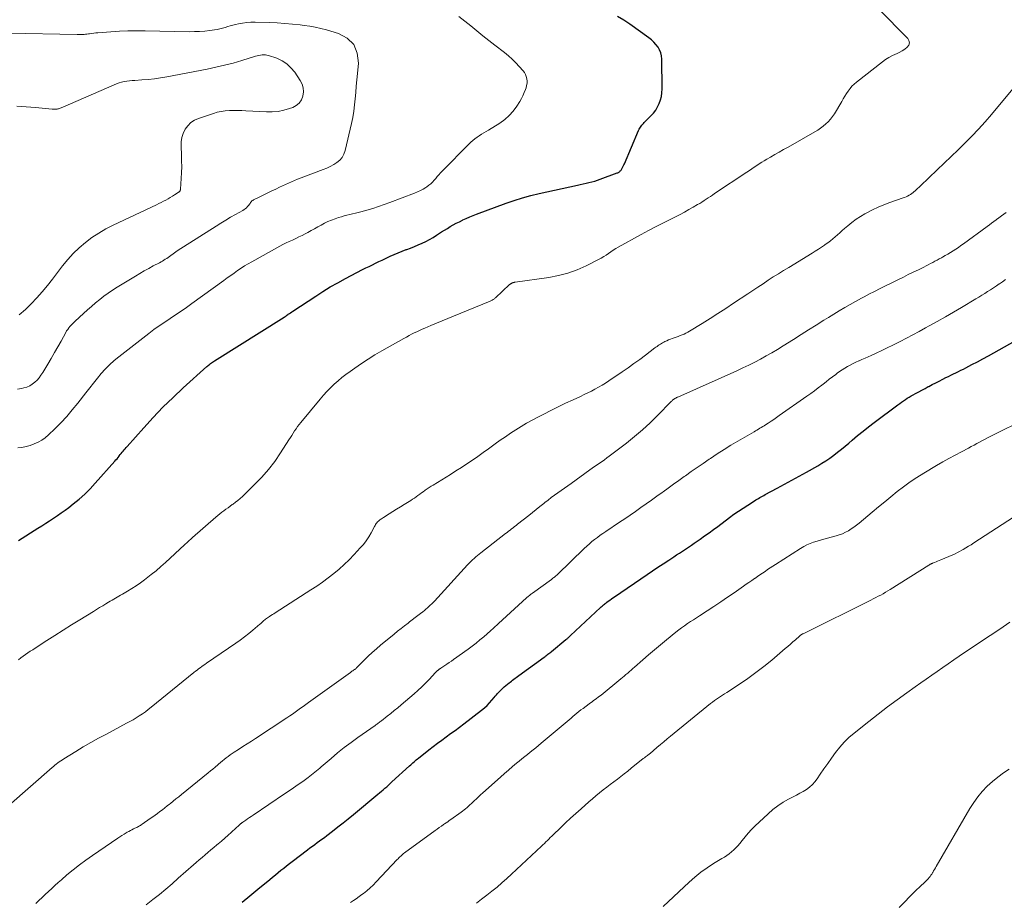
# Model space of a CAD drawing. Units: feet. Extents: x 1985000 to 1990000, y 515000 to 520000.
# Drawn here: x 1985713 to 1985897, y 516028 to 516193 of the extents above; entities that cross this region are included whole.
import ezdxf

# ---------------------------------------------------------------- set-up
doc = ezdxf.new("R2010")
doc.units = ezdxf.units.FT
doc.header["$LTSCALE"] = 100
doc.header["$MEASUREMENT"] = 0
doc.layers.add('CONTOUR INDEX', color=32, linetype='Continuous', lineweight=25)
doc.layers.add('CONTOUR INTERMEDIATE', color=40, linetype='Continuous', lineweight=15)

msp = doc.modelspace()

# ---------------------------------------------------------------- linework, layer by layer
at = {"layer": 'CONTOUR INDEX', "flags": 128}
for points, elevation in [([(1985712.73, 516095.85), (1985716.35, 516098.16), (1985717.09, 516098.63), (1985717.83, 516099.1), (1985718.57, 516099.57), (1985719.3, 516100.04), (1985720.03, 516100.53), (1985720.75, 516101.03), (1985721.46, 516101.54), (1985722.16, 516102.07), (1985723, 516102.73), (1985724.09, 516103.63), (1985725.14, 516104.57), (1985726.14, 516105.56), (1985727.11, 516106.58), (1985730.79, 516110.72), (1985731, 516110.96), (1985731.2, 516111.2), (1985731.4, 516111.44), (1985731.59, 516111.68), (1985731.63, 516111.72), (1985731.8, 516111.95), (1985731.98, 516112.18), (1985732.16, 516112.4), (1985732.34, 516112.62), (1985732.53, 516112.85), (1985732.71, 516113.07), (1985732.9, 516113.28), (1985733.09, 516113.5), (1985736.21, 516117), (1985737.99, 516118.93), (1985739.81, 516120.83), (1985741.69, 516122.66), (1985743.61, 516124.45), (1985748.02, 516128.44), (1985748.2, 516128.59), (1985748.37, 516128.73), (1985748.55, 516128.87), (1985748.73, 516129.01), (1985748.92, 516129.14), (1985749.1, 516129.27), (1985749.29, 516129.39), (1985749.48, 516129.52), (1985762.51, 516137.72), (1985762.69, 516137.84), (1985762.87, 516137.96), (1985763.05, 516138.08), (1985763.23, 516138.2), (1985763.3, 516138.24), (1985763.51, 516138.39), (1985763.73, 516138.53), (1985763.94, 516138.68), (1985764.16, 516138.82), (1985768.43, 516141.65), (1985769.79, 516142.52), (1985771.17, 516143.36), (1985772.57, 516144.16), (1985774, 516144.93), (1985777.23, 516146.61), (1985777.83, 516146.92), (1985778.44, 516147.22), (1985779.05, 516147.53), (1985779.66, 516147.82), (1985780.27, 516148.12), (1985780.88, 516148.41), (1985781.49, 516148.7), (1985782.11, 516148.99), (1985782.37, 516149.11), (1985783.12, 516149.45), (1985783.87, 516149.77), (1985784.64, 516150.07), (1985785.41, 516150.35), (1985785.49, 516150.38), (1985786.22, 516150.65), (1985786.94, 516150.94), (1985787.65, 516151.24), (1985788.36, 516151.56), (1985789.06, 516151.9), (1985789.75, 516152.26), (1985790.42, 516152.65), (1985791.08, 516153.06), (1985791.47, 516153.31), (1985792.01, 516153.66), (1985792.56, 516154), (1985793.11, 516154.34), (1985793.66, 516154.67), (1985794.22, 516154.99), (1985794.78, 516155.3), (1985795.35, 516155.59), (1985795.93, 516155.87), (1985796.02, 516155.92), (1985796.66, 516156.21), (1985797.29, 516156.49), (1985797.94, 516156.75), (1985798.59, 516157), (1985804.1, 516159.06), (1985805.63, 516159.59), (1985807.18, 516160.08), (1985808.74, 516160.5), (1985810.32, 516160.88), (1985817.47, 516162.44), (1985818.01, 516162.56), (1985818.56, 516162.68), (1985819.1, 516162.79), (1985819.64, 516162.91), (1985820.18, 516163.04), (1985820.72, 516163.19), (1985821.25, 516163.35), (1985821.77, 516163.54), (1985824.95, 516164.72), (1985825.06, 516164.76), (1985825.16, 516164.81), (1985825.26, 516164.87), (1985825.36, 516164.94), (1985825.44, 516165.01), (1985825.52, 516165.09), (1985825.59, 516165.18), (1985825.66, 516165.27), (1985825.81, 516165.52), (1985825.94, 516165.75), (1985826.06, 516165.97), (1985826.18, 516166.21), (1985826.29, 516166.45), (1985828.95, 516172.68), (1985829.04, 516172.89), (1985829.15, 516173.09), (1985829.27, 516173.28), (1985829.4, 516173.46), (1985829.54, 516173.64), (1985829.69, 516173.81), (1985829.84, 516173.98), (1985830, 516174.14), (1985831.26, 516175.4), (1985831.73, 516175.93), (1985832.15, 516176.49), (1985832.5, 516177.09), (1985832.81, 516177.72), (1985833.04, 516178.39), (1985833.22, 516179.06), (1985833.31, 516179.75), (1985833.35, 516180.46), (1985833.29, 516186.03), (1985833.23, 516186.64), (1985833.1, 516187.22), (1985832.87, 516187.77), (1985832.58, 516188.3), (1985832.2, 516188.79), (1985831.79, 516189.24), (1985831.34, 516189.66), (1985830.86, 516190.04), (1985827.28, 516192.57), (1985826.17, 516193.31), (1985825.02, 516194)], 920), ([(1985754.65, 516028.11), (1985756.11, 516029.34), (1985757.59, 516030.57), (1985759.83, 516032.4), (1985760.35, 516032.83), (1985760.87, 516033.25), (1985761.39, 516033.68), (1985761.92, 516034.1), (1985762.44, 516034.52), (1985762.97, 516034.94), (1985763.5, 516035.35), (1985764.03, 516035.76), (1985766.92, 516037.96), (1985767.36, 516038.3), (1985767.81, 516038.63), (1985768.26, 516038.95), (1985768.71, 516039.28), (1985769.16, 516039.6), (1985769.6, 516039.93), (1985770.05, 516040.26), (1985770.49, 516040.59), (1985771.59, 516041.44), (1985772.57, 516042.21), (1985773.55, 516042.98), (1985774.52, 516043.76), (1985775.49, 516044.55), (1985780.06, 516048.33), (1985780.4, 516048.62), (1985780.74, 516048.9), (1985781.07, 516049.18), (1985781.41, 516049.47), (1985781.74, 516049.76), (1985782.07, 516050.05), (1985782.4, 516050.34), (1985782.72, 516050.64), (1985786.03, 516053.67), (1985786.24, 516053.86), (1985786.44, 516054.05), (1985786.65, 516054.23), (1985786.86, 516054.42), (1985787.07, 516054.6), (1985787.28, 516054.78), (1985787.49, 516054.96), (1985787.71, 516055.13), (1985789.61, 516056.65), (1985790.42, 516057.28), (1985791.24, 516057.9), (1985792.06, 516058.5), (1985792.89, 516059.1), (1985793.72, 516059.7), (1985794.55, 516060.3), (1985795.37, 516060.91), (1985796.18, 516061.53), (1985799.53, 516064.1), (1985800.04, 516064.53), (1985800.54, 516064.97), (1985801, 516065.45), (1985801.44, 516065.95), (1985801.86, 516066.45), (1985802.08, 516066.71), (1985802.3, 516066.97), (1985802.53, 516067.23), (1985802.75, 516067.49), (1985802.98, 516067.74), (1985803.22, 516067.99), (1985803.47, 516068.21), (1985803.73, 516068.44), (1985804.66, 516069.18), (1985804.88, 516069.36), (1985805.11, 516069.54), (1985805.34, 516069.71), (1985805.56, 516069.89), (1985805.79, 516070.06), (1985806.02, 516070.23), (1985806.25, 516070.4), (1985806.49, 516070.57), (1985811.23, 516074.02), (1985811.41, 516074.15), (1985811.59, 516074.29), (1985811.77, 516074.42), (1985811.95, 516074.56), (1985812.12, 516074.69), (1985812.3, 516074.83), (1985812.47, 516074.97), (1985812.64, 516075.11), (1985815.31, 516077.3), (1985815.42, 516077.39), (1985815.53, 516077.48), (1985815.64, 516077.58), (1985815.75, 516077.67), (1985815.86, 516077.77), (1985815.97, 516077.87), (1985816.08, 516077.97), (1985816.19, 516078.07), (1985821.81, 516083.32), (1985821.95, 516083.45), (1985822.1, 516083.58), (1985822.24, 516083.71), (1985822.39, 516083.84), (1985822.54, 516083.96), (1985822.69, 516084.08), (1985822.84, 516084.2), (1985822.99, 516084.32), (1985823.26, 516084.51), (1985823.55, 516084.72), (1985823.84, 516084.92), (1985824.13, 516085.13), (1985824.43, 516085.33), (1985830.53, 516089.49), (1985831.54, 516090.17), (1985832.55, 516090.85), (1985833.57, 516091.53), (1985834.59, 516092.2), (1985835.52, 516092.81), (1985836.07, 516093.17), (1985836.63, 516093.53), (1985837.18, 516093.9), (1985837.74, 516094.26), (1985838.29, 516094.62), (1985838.84, 516094.99), (1985839.38, 516095.36), (1985839.92, 516095.74), (1985840.5, 516096.14), (1985841.32, 516096.73), (1985842.14, 516097.32), (1985842.96, 516097.92), (1985843.77, 516098.52), (1985845.99, 516100.17), (1985846.82, 516100.78), (1985847.67, 516101.37), (1985848.52, 516101.95), (1985849.39, 516102.52), (1985850.64, 516103.32), (1985850.89, 516103.47), (1985851.14, 516103.63), (1985851.39, 516103.77), (1985851.65, 516103.91), (1985851.91, 516104.05), (1985852.16, 516104.19), (1985852.42, 516104.33), (1985852.68, 516104.46), (1985854.93, 516105.67), (1985856.31, 516106.41), (1985857.69, 516107.17), (1985859.06, 516107.93), (1985860.43, 516108.7), (1985862.52, 516109.88), (1985863.29, 516110.34), (1985864.05, 516110.82), (1985864.8, 516111.32), (1985865.53, 516111.85), (1985866.25, 516112.4), (1985866.96, 516112.95), (1985867.65, 516113.52), (1985868.34, 516114.11), (1985868.98, 516114.66), (1985869.99, 516115.51), (1985871.01, 516116.35), (1985872.05, 516117.17), (1985873.1, 516117.97), (1985877.52, 516121.29), (1985877.87, 516121.55), (1985878.22, 516121.8), (1985878.58, 516122.05), (1985878.94, 516122.29), (1985879.3, 516122.52), (1985879.67, 516122.75), (1985880.04, 516122.97), (1985880.42, 516123.18), (1985880.85, 516123.41), (1985881.44, 516123.74), (1985882.04, 516124.06), (1985882.64, 516124.37), (1985883.24, 516124.69), (1985883.33, 516124.73), (1985883.98, 516125.07), (1985884.63, 516125.4), (1985885.28, 516125.74), (1985885.93, 516126.07), (1985886.55, 516126.38), (1985887.02, 516126.61), (1985887.48, 516126.84), (1985887.95, 516127.07), (1985888.42, 516127.29), (1985888.89, 516127.52), (1985889.36, 516127.75), (1985889.82, 516127.98), (1985890.28, 516128.22), (1985891.42, 516128.81), (1985892.45, 516129.36), (1985893.47, 516129.9), (1985894.49, 516130.46), (1985895.5, 516131.03), (1985899.53, 516133.29)], 940)]:
    msp.add_lwpolyline(points, dxfattribs=dict(at, elevation=elevation))
at = {"layer": 'CONTOUR INTERMEDIATE', "flags": 128}
for points, elevation in [([(1985712.72, 516073.55), (1985713.16, 516073.87), (1985713.6, 516074.18), (1985714.05, 516074.5), (1985714.49, 516074.81), (1985714.94, 516075.12), (1985715.4, 516075.42), (1985715.85, 516075.72), (1985718.02, 516077.11), (1985719.56, 516078.1), (1985721.11, 516079.08), (1985722.66, 516080.06), (1985724.22, 516081.02), (1985726.78, 516082.6), (1985727.36, 516082.96), (1985727.94, 516083.31), (1985728.51, 516083.66), (1985729.09, 516084.01), (1985729.61, 516084.32), (1985729.93, 516084.51), (1985730.26, 516084.7), (1985730.58, 516084.88), (1985730.9, 516085.07), (1985731.23, 516085.25), (1985731.55, 516085.44), (1985731.88, 516085.63), (1985732.2, 516085.81), (1985733.19, 516086.4), (1985734, 516086.9), (1985734.79, 516087.41), (1985735.57, 516087.95), (1985736.34, 516088.51), (1985736.69, 516088.77), (1985737.62, 516089.48), (1985738.53, 516090.22), (1985739.41, 516090.98), (1985740.29, 516091.75), (1985743.87, 516095.05), (1985744.05, 516095.22), (1985744.24, 516095.39), (1985744.42, 516095.56), (1985744.6, 516095.74), (1985744.79, 516095.91), (1985744.97, 516096.08), (1985745.16, 516096.25), (1985745.35, 516096.42), (1985749.71, 516100.22), (1985750.08, 516100.53), (1985750.46, 516100.84), (1985750.84, 516101.15), (1985751.23, 516101.44), (1985751.62, 516101.73), (1985752.01, 516102.02), (1985752.41, 516102.31), (1985752.8, 516102.59), (1985752.94, 516102.69), (1985753.39, 516103.03), (1985753.84, 516103.39), (1985754.27, 516103.76), (1985754.69, 516104.14), (1985756.98, 516106.34), (1985758.33, 516107.72), (1985759.6, 516109.17), (1985760.77, 516110.7), (1985761.86, 516112.3), (1985763.41, 516114.74), (1985763.68, 516115.16), (1985763.94, 516115.57), (1985764.21, 516115.99), (1985764.47, 516116.4), (1985764.75, 516116.81), (1985765.03, 516117.22), (1985765.33, 516117.61), (1985765.64, 516117.99), (1985769.27, 516122.34), (1985769.9, 516123.07), (1985770.54, 516123.77), (1985771.21, 516124.46), (1985771.9, 516125.13), (1985772.61, 516125.77), (1985773.33, 516126.39), (1985774.09, 516126.98), (1985774.86, 516127.55), (1985775.75, 516128.18), (1985777, 516129.02), (1985778.26, 516129.84), (1985779.54, 516130.63), (1985780.84, 516131.39), (1985784.97, 516133.73), (1985785.45, 516133.99), (1985785.93, 516134.25), (1985786.41, 516134.5), (1985786.9, 516134.74), (1985787.39, 516134.98), (1985787.89, 516135.21), (1985788.38, 516135.43), (1985788.88, 516135.65), (1985790, 516136.13), (1985791.06, 516136.58), (1985792.12, 516137.03), (1985793.19, 516137.47), (1985794.25, 516137.91), (1985801.13, 516140.72), (1985801.26, 516140.78), (1985801.4, 516140.84), (1985801.53, 516140.91), (1985801.66, 516140.99), (1985801.79, 516141.07), (1985801.91, 516141.15), (1985802.02, 516141.24), (1985802.14, 516141.34), (1985804.77, 516143.8), (1985804.83, 516143.84), (1985804.88, 516143.89), (1985804.94, 516143.93), (1985805, 516143.97), (1985805.06, 516144.01), (1985805.12, 516144.04), (1985805.18, 516144.07), (1985805.25, 516144.11), (1985805.31, 516144.13), (1985805.37, 516144.16), (1985805.43, 516144.18), (1985805.49, 516144.2), (1985805.55, 516144.21), (1985805.61, 516144.23), (1985805.68, 516144.24), (1985805.74, 516144.25), (1985805.8, 516144.26), (1985812.12, 516145.15), (1985813.93, 516145.5), (1985815.71, 516145.96), (1985817.43, 516146.59), (1985819.11, 516147.34), (1985821.45, 516148.53), (1985821.93, 516148.78), (1985822.4, 516149.06), (1985822.86, 516149.35), (1985823.3, 516149.66), (1985823.75, 516149.97), (1985824.2, 516150.27), (1985824.66, 516150.56), (1985825.13, 516150.83), (1985829.44, 516153.2), (1985830.78, 516153.93), (1985832.13, 516154.64), (1985833.48, 516155.33), (1985834.84, 516156.02), (1985835.89, 516156.53), (1985836.72, 516156.96), (1985837.55, 516157.39), (1985838.38, 516157.85), (1985839.19, 516158.31), (1985840, 516158.78), (1985840.4, 516159.02), (1985840.81, 516159.27), (1985841.21, 516159.53), (1985841.6, 516159.79), (1985842, 516160.05), (1985842.39, 516160.31), (1985842.79, 516160.57), (1985843.18, 516160.84), (1985849.23, 516164.89), (1985849.7, 516165.2), (1985850.16, 516165.51), (1985850.62, 516165.82), (1985851.08, 516166.13), (1985851.55, 516166.43), (1985852.02, 516166.73), (1985852.5, 516167.02), (1985852.98, 516167.3), (1985853.66, 516167.69), (1985854.48, 516168.16), (1985855.3, 516168.63), (1985856.13, 516169.1), (1985856.95, 516169.57), (1985861.96, 516172.42), (1985862.51, 516172.75), (1985863.03, 516173.1), (1985863.54, 516173.48), (1985864.03, 516173.89), (1985864.48, 516174.32), (1985864.91, 516174.79), (1985865.29, 516175.29), (1985865.64, 516175.81), (1985867.02, 516178.11), (1985867.31, 516178.6), (1985867.62, 516179.1), (1985867.92, 516179.58), (1985868.23, 516180.07), (1985868.57, 516180.53), (1985868.93, 516180.97), (1985869.34, 516181.37), (1985869.77, 516181.75), (1985874.65, 516185.53), (1985875.22, 516185.94), (1985875.81, 516186.32), (1985876.43, 516186.65), (1985877.06, 516186.96), (1985877.25, 516187.04), (1985877.79, 516187.3), (1985878.31, 516187.59), (1985878.81, 516187.92), (1985879.29, 516188.29), (1985879.56, 516188.68), (1985879.69, 516189.08), (1985879.6, 516189.5), (1985879.37, 516189.92), (1985873.92, 516195.49)], 924), ([(1985712.59, 516113.22), (1985713.38, 516113.32), (1985714.16, 516113.47), (1985714.93, 516113.69), (1985715.69, 516113.95), (1985716.41, 516114.28), (1985717.1, 516114.67), (1985717.74, 516115.13), (1985718.35, 516115.65), (1985719.52, 516116.77), (1985720.66, 516117.92), (1985721.77, 516119.09), (1985722.82, 516120.32), (1985723.83, 516121.57), (1985725.37, 516123.56), (1985726.08, 516124.47), (1985726.79, 516125.36), (1985727.51, 516126.25), (1985728.24, 516127.13), (1985729, 516127.98), (1985729.79, 516128.8), (1985730.64, 516129.56), (1985731.52, 516130.28), (1985737.14, 516134.64), (1985738.12, 516135.37), (1985739.11, 516136.1), (1985740.13, 516136.79), (1985741.15, 516137.47), (1985742.18, 516138.14), (1985743.2, 516138.83), (1985744.21, 516139.53), (1985745.21, 516140.24), (1985751.23, 516144.6), (1985751.87, 516145.06), (1985752.51, 516145.51), (1985753.15, 516145.97), (1985753.79, 516146.42), (1985754.44, 516146.86), (1985755.1, 516147.29), (1985755.77, 516147.69), (1985756.46, 516148.08), (1985761.72, 516150.98), (1985762.3, 516151.29), (1985762.89, 516151.6), (1985763.48, 516151.88), (1985764.08, 516152.16), (1985764.68, 516152.44), (1985765.28, 516152.73), (1985765.87, 516153.02), (1985766.45, 516153.32), (1985766.96, 516153.59), (1985767.59, 516153.93), (1985768.22, 516154.27), (1985768.84, 516154.61), (1985769.47, 516154.96), (1985770.09, 516155.29), (1985770.73, 516155.6), (1985771.39, 516155.87), (1985772.05, 516156.12), (1985772.72, 516156.35), (1985773.24, 516156.52), (1985773.76, 516156.68), (1985774.28, 516156.81), (1985774.81, 516156.94), (1985775.33, 516157.06), (1985775.86, 516157.19), (1985776.39, 516157.32), (1985776.91, 516157.46), (1985778.04, 516157.77), (1985779.12, 516158.08), (1985780.2, 516158.42), (1985781.26, 516158.78), (1985782.32, 516159.17), (1985786.97, 516160.95), (1985787.51, 516161.17), (1985788.04, 516161.42), (1985788.56, 516161.7), (1985789.06, 516162), (1985789.28, 516162.14), (1985789.65, 516162.4), (1985790.01, 516162.69), (1985790.33, 516163.01), (1985790.63, 516163.35), (1985790.92, 516163.7), (1985791.22, 516164.05), (1985791.53, 516164.39), (1985791.85, 516164.72), (1985797.5, 516170.47), (1985797.87, 516170.82), (1985798.25, 516171.14), (1985798.66, 516171.43), (1985799.09, 516171.7), (1985799.53, 516171.96), (1985799.97, 516172.22), (1985800.4, 516172.48), (1985800.84, 516172.75), (1985802.93, 516174.05), (1985803.85, 516174.72), (1985804.7, 516175.45), (1985805.44, 516176.3), (1985806.1, 516177.21), (1985806.67, 516178.12), (1985806.98, 516178.65), (1985807.27, 516179.19), (1985807.51, 516179.76), (1985807.73, 516180.33), (1985807.85, 516180.68), (1985807.96, 516181.09), (1985808.03, 516181.51), (1985808.03, 516181.93), (1985807.99, 516182.35), (1985807.89, 516182.77), (1985807.74, 516183.16), (1985807.53, 516183.52), (1985807.28, 516183.86), (1985806.59, 516184.65), (1985805.94, 516185.35), (1985805.27, 516186.02), (1985804.56, 516186.65), (1985803.82, 516187.26), (1985802.01, 516188.65), (1985800.87, 516189.53), (1985799.75, 516190.42), (1985798.63, 516191.33), (1985797.53, 516192.25), (1985796.41, 516193.15), (1985795.26, 516194.02)], 916), ([(1985712.52, 516124.22), (1985713.31, 516124.36), (1985713.73, 516124.45), (1985714.29, 516124.62), (1985714.83, 516124.84), (1985715.32, 516125.15), (1985715.78, 516125.5), (1985716.21, 516125.92), (1985716.6, 516126.36), (1985716.95, 516126.84), (1985717.28, 516127.33), (1985718.2, 516128.91), (1985718.83, 516129.99), (1985719.46, 516131.07), (1985720.08, 516132.16), (1985720.7, 516133.24), (1985721.58, 516134.82), (1985721.76, 516135.12), (1985721.95, 516135.41), (1985722.15, 516135.69), (1985722.37, 516135.96), (1985722.6, 516136.22), (1985722.83, 516136.48), (1985723.08, 516136.73), (1985723.33, 516136.97), (1985724.9, 516138.39), (1985725.65, 516139.06), (1985726.4, 516139.72), (1985727.17, 516140.36), (1985727.95, 516141), (1985728.74, 516141.61), (1985729.55, 516142.2), (1985730.38, 516142.76), (1985731.22, 516143.3), (1985734.63, 516145.39), (1985735.46, 516145.89), (1985736.3, 516146.38), (1985737.15, 516146.85), (1985738, 516147.3), (1985739.16, 516147.91), (1985739.44, 516148.06), (1985739.71, 516148.22), (1985739.98, 516148.38), (1985740.25, 516148.55), (1985740.51, 516148.72), (1985740.77, 516148.9), (1985741.03, 516149.08), (1985741.29, 516149.26), (1985741.73, 516149.59), (1985742.2, 516149.93), (1985742.68, 516150.27), (1985743.17, 516150.59), (1985743.66, 516150.91), (1985749.76, 516154.78), (1985750.66, 516155.34), (1985751.57, 516155.89), (1985752.49, 516156.42), (1985753.41, 516156.95), (1985754.76, 516157.7), (1985755, 516157.85), (1985755.23, 516158.02), (1985755.45, 516158.21), (1985755.65, 516158.42), (1985755.77, 516158.56), (1985755.9, 516158.71), (1985756.02, 516158.86), (1985756.13, 516159.02), (1985756.24, 516159.19), (1985756.35, 516159.34), (1985756.48, 516159.48), (1985756.63, 516159.59), (1985756.79, 516159.69), (1985757.95, 516160.25), (1985758.7, 516160.62), (1985759.46, 516160.98), (1985760.21, 516161.35), (1985760.97, 516161.71), (1985761.67, 516162.05), (1985762.78, 516162.57), (1985763.91, 516163.07), (1985765.04, 516163.54), (1985766.18, 516163.98), (1985769.85, 516165.36), (1985770.52, 516165.63), (1985771.17, 516165.94), (1985771.8, 516166.29), (1985772.41, 516166.68), (1985772.94, 516167.13), (1985773.39, 516167.64), (1985773.71, 516168.24), (1985773.94, 516168.9), (1985775.13, 516173.97), (1985775.37, 516175.12), (1985775.58, 516176.28), (1985775.73, 516177.45), (1985775.84, 516178.62), (1985775.93, 516179.79), (1985776.02, 516180.97), (1985776.13, 516182.14), (1985776.25, 516183.32), (1985776.45, 516185.31), (1985776.22, 516187.17), (1985775.59, 516188.76), (1985774.35, 516189.94), (1985772.71, 516190.86), (1985770.45, 516191.52), (1985769.41, 516191.79), (1985768.36, 516192.03), (1985767.31, 516192.22), (1985766.24, 516192.37), (1985765.52, 516192.45), (1985764.09, 516192.6), (1985762.65, 516192.73), (1985761.21, 516192.81), (1985759.77, 516192.87), (1985757.08, 516192.95), (1985756.3, 516192.94), (1985755.51, 516192.89), (1985754.74, 516192.79), (1985753.96, 516192.65), (1985753.42, 516192.53), (1985752.92, 516192.41), (1985752.43, 516192.28), (1985751.94, 516192.13), (1985751.45, 516191.98), (1985750.97, 516191.82), (1985750.48, 516191.69), (1985749.98, 516191.59), (1985749.48, 516191.51), (1985748.59, 516191.4), (1985747.63, 516191.29), (1985746.68, 516191.22), (1985745.73, 516191.19), (1985744.77, 516191.18), (1985736.45, 516191.33), (1985734.85, 516191.34), (1985733.24, 516191.31), (1985731.64, 516191.25), (1985730.03, 516191.15), (1985727.59, 516190.97), (1985727.21, 516190.94), (1985726.83, 516190.9), (1985726.45, 516190.85), (1985726.07, 516190.8), (1985725.83, 516190.77), (1985725.57, 516190.73), (1985725.31, 516190.7), (1985725.04, 516190.68), (1985724.78, 516190.67), (1985724.51, 516190.66), (1985724.25, 516190.66), (1985723.98, 516190.66), (1985723.72, 516190.66), (1985710.78, 516190.88)], 912), ([(1985712.88, 516138.15), (1985714.03, 516139.14), (1985715.12, 516140.2), (1985716.17, 516141.31), (1985717.16, 516142.47), (1985718.14, 516143.65), (1985719.09, 516144.84), (1985720.03, 516146.05), (1985720.98, 516147.31), (1985721.96, 516148.5), (1985722.98, 516149.64), (1985724.09, 516150.7), (1985725.26, 516151.7), (1985726.49, 516152.62), (1985727.77, 516153.47), (1985729.09, 516154.24), (1985730.46, 516154.94), (1985738.6, 516158.77), (1985739.04, 516158.98), (1985739.47, 516159.19), (1985739.9, 516159.42), (1985740.33, 516159.65), (1985740.76, 516159.9), (1985741.18, 516160.14), (1985741.59, 516160.38), (1985742, 516160.63), (1985742.63, 516161.03), (1985742.72, 516161.09), (1985742.81, 516161.15), (1985742.88, 516161.23), (1985742.96, 516161.31), (1985743.02, 516161.39), (1985743.06, 516161.48), (1985743.09, 516161.58), (1985743.11, 516161.69), (1985743.24, 516163.68), (1985743.3, 516164.78), (1985743.33, 516165.89), (1985743.31, 516166.99), (1985743.27, 516168.1), (1985743.19, 516169.7), (1985743.22, 516170.54), (1985743.34, 516171.36), (1985743.6, 516172.14), (1985743.95, 516172.9), (1985744.44, 516173.57), (1985745.01, 516174.15), (1985745.69, 516174.59), (1985746.44, 516174.94), (1985749.26, 516175.87), (1985749.99, 516176.08), (1985750.74, 516176.25), (1985751.49, 516176.35), (1985752.25, 516176.4), (1985753.02, 516176.41), (1985753.79, 516176.41), (1985754.56, 516176.39), (1985755.33, 516176.36), (1985759.19, 516176.15), (1985760.3, 516176.16), (1985761.4, 516176.25), (1985762.47, 516176.47), (1985763.54, 516176.79), (1985764.12, 516177), (1985764.79, 516177.36), (1985765.35, 516177.82), (1985765.74, 516178.42), (1985766.04, 516179.12), (1985766.12, 516179.89), (1985766.09, 516180.64), (1985765.87, 516181.35), (1985765.52, 516182.04), (1985764.5, 516183.58), (1985763.8, 516184.43), (1985763.02, 516185.16), (1985762.12, 516185.73), (1985761.13, 516186.19), (1985759.6, 516186.73), (1985759.3, 516186.81), (1985759, 516186.86), (1985758.7, 516186.87), (1985758.39, 516186.84), (1985758.08, 516186.79), (1985757.77, 516186.73), (1985757.46, 516186.65), (1985757.16, 516186.57), (1985754.56, 516185.78), (1985752.95, 516185.31), (1985751.33, 516184.89), (1985749.7, 516184.51), (1985748.06, 516184.17), (1985740.52, 516182.73), (1985739.37, 516182.54), (1985738.21, 516182.37), (1985737.04, 516182.24), (1985735.87, 516182.14), (1985734.52, 516182.06), (1985734.02, 516182.02), (1985733.53, 516181.97), (1985733.03, 516181.9), (1985732.54, 516181.82), (1985732.06, 516181.72), (1985731.58, 516181.59), (1985731.11, 516181.43), (1985730.65, 516181.25), (1985721.04, 516177.06), (1985720.87, 516176.99), (1985720.7, 516176.92), (1985720.53, 516176.85), (1985720.36, 516176.79), (1985720.25, 516176.75), (1985720.13, 516176.71), (1985720.01, 516176.68), (1985719.89, 516176.66), (1985719.76, 516176.64), (1985719.68, 516176.64), (1985719.52, 516176.64), (1985719.35, 516176.64), (1985719.19, 516176.64), (1985719.03, 516176.66), (1985715.9, 516176.96), (1985714.16, 516177.11), (1985712.43, 516177.22)], 908), ([(1985710.93, 516046.22), (1985719.03, 516053.34), (1985719.29, 516053.56), (1985719.55, 516053.78), (1985719.82, 516054), (1985720.1, 516054.21), (1985720.38, 516054.41), (1985720.66, 516054.61), (1985720.95, 516054.8), (1985721.24, 516054.99), (1985723.47, 516056.35), (1985724.88, 516057.2), (1985726.31, 516058.03), (1985727.75, 516058.84), (1985729.2, 516059.62), (1985732.99, 516061.63), (1985733.6, 516061.96), (1985734.2, 516062.3), (1985734.79, 516062.65), (1985735.37, 516063.02), (1985735.95, 516063.4), (1985736.51, 516063.79), (1985737.06, 516064.21), (1985737.61, 516064.63), (1985745.62, 516071.14), (1985745.91, 516071.37), (1985746.19, 516071.59), (1985746.48, 516071.81), (1985746.77, 516072.03), (1985747.07, 516072.24), (1985747.36, 516072.45), (1985747.66, 516072.66), (1985747.96, 516072.87), (1985753.46, 516076.64), (1985754.28, 516077.21), (1985755.08, 516077.81), (1985755.87, 516078.43), (1985756.64, 516079.06), (1985757.97, 516080.18), (1985758.07, 516080.27), (1985758.17, 516080.35), (1985758.26, 516080.45), (1985758.36, 516080.54), (1985758.45, 516080.63), (1985758.55, 516080.72), (1985758.64, 516080.81), (1985758.74, 516080.9), (1985758.87, 516081), (1985759.04, 516081.14), (1985759.21, 516081.27), (1985759.38, 516081.4), (1985759.56, 516081.51), (1985759.75, 516081.64), (1985760.03, 516081.81), (1985760.31, 516081.99), (1985760.58, 516082.16), (1985760.86, 516082.34), (1985767.53, 516086.62), (1985768.63, 516087.34), (1985769.7, 516088.08), (1985770.76, 516088.86), (1985771.8, 516089.66), (1985772.8, 516090.5), (1985773.78, 516091.37), (1985774.72, 516092.28), (1985775.63, 516093.22), (1985776.79, 516094.48), (1985777.36, 516095.14), (1985777.89, 516095.83), (1985778.37, 516096.56), (1985778.81, 516097.32), (1985779.44, 516098.51), (1985779.55, 516098.69), (1985779.65, 516098.86), (1985779.77, 516099.03), (1985779.89, 516099.19), (1985779.91, 516099.21), (1985780.03, 516099.35), (1985780.17, 516099.49), (1985780.31, 516099.62), (1985780.47, 516099.73), (1985780.62, 516099.84), (1985780.79, 516099.95), (1985780.95, 516100.06), (1985781.11, 516100.16), (1985782.19, 516100.84), (1985782.89, 516101.28), (1985783.59, 516101.72), (1985784.3, 516102.16), (1985785, 516102.59), (1985786.25, 516103.37), (1985786.59, 516103.59), (1985786.93, 516103.81), (1985787.26, 516104.05), (1985787.59, 516104.29), (1985787.92, 516104.53), (1985788.25, 516104.77), (1985788.58, 516105.01), (1985788.91, 516105.25), (1985788.96, 516105.28), (1985789.32, 516105.53), (1985789.68, 516105.78), (1985790.05, 516106.02), (1985790.42, 516106.25), (1985793.67, 516108.26), (1985794.71, 516108.91), (1985795.74, 516109.57), (1985796.77, 516110.25), (1985797.79, 516110.93), (1985798.8, 516111.63), (1985799.8, 516112.33), (1985800.8, 516113.05), (1985801.8, 516113.77), (1985802.05, 516113.95), (1985803.01, 516114.64), (1985803.97, 516115.31), (1985804.95, 516115.97), (1985805.94, 516116.61), (1985806.94, 516117.23), (1985807.96, 516117.84), (1985808.99, 516118.41), (1985810.03, 516118.97), (1985811.16, 516119.55), (1985812.52, 516120.24), (1985813.89, 516120.92), (1985815.27, 516121.58), (1985816.66, 516122.22), (1985818.06, 516122.87), (1985818.75, 516123.19), (1985819.43, 516123.51), (1985820.1, 516123.85), (1985820.77, 516124.2), (1985821.44, 516124.57), (1985822.09, 516124.95), (1985822.73, 516125.35), (1985823.36, 516125.76), (1985825.86, 516127.46), (1985826.98, 516128.23), (1985828.08, 516129), (1985829.17, 516129.8), (1985830.25, 516130.61), (1985832.01, 516131.95), (1985832.2, 516132.09), (1985832.4, 516132.24), (1985832.61, 516132.37), (1985832.81, 516132.51), (1985833.02, 516132.64), (1985833.23, 516132.76), (1985833.44, 516132.89), (1985833.66, 516133), (1985833.89, 516133.13), (1985834.23, 516133.29), (1985834.57, 516133.45), (1985834.91, 516133.59), (1985835.26, 516133.72), (1985835.63, 516133.85), (1985836, 516133.98), (1985836.36, 516134.11), (1985836.73, 516134.25), (1985837.1, 516134.4), (1985837.46, 516134.55), (1985837.81, 516134.72), (1985838.16, 516134.91), (1985838.5, 516135.1), (1985840.83, 516136.52), (1985842.33, 516137.45), (1985843.82, 516138.39), (1985845.29, 516139.34), (1985846.76, 516140.31), (1985849.41, 516142.09), (1985850.36, 516142.72), (1985851.32, 516143.35), (1985852.27, 516143.98), (1985853.23, 516144.61), (1985854.19, 516145.23), (1985855.15, 516145.84), (1985856.12, 516146.44), (1985857.1, 516147.04), (1985861.47, 516149.7), (1985862.06, 516150.06), (1985862.63, 516150.42), (1985863.21, 516150.8), (1985863.77, 516151.18), (1985863.93, 516151.29), (1985864.41, 516151.63), (1985864.88, 516151.99), (1985865.34, 516152.36), (1985865.78, 516152.74), (1985866.22, 516153.13), (1985866.66, 516153.52), (1985867.1, 516153.91), (1985867.55, 516154.3), (1985868.15, 516154.83), (1985868.91, 516155.45), (1985869.7, 516156.04), (1985870.52, 516156.58), (1985871.37, 516157.08), (1985871.7, 516157.27), (1985872.75, 516157.81), (1985873.81, 516158.31), (1985874.9, 516158.76), (1985876, 516159.17), (1985878.5, 516160.05), (1985878.79, 516160.15), (1985879.07, 516160.27), (1985879.35, 516160.4), (1985879.62, 516160.54), (1985879.89, 516160.7), (1985880.14, 516160.87), (1985880.38, 516161.05), (1985880.61, 516161.25), (1985880.7, 516161.33), (1985880.96, 516161.58), (1985881.23, 516161.83), (1985881.5, 516162.08), (1985881.76, 516162.33), (1985884.89, 516165.3), (1985886.2, 516166.55), (1985887.52, 516167.81), (1985888.82, 516169.08), (1985890.13, 516170.34), (1985891.41, 516171.63), (1985892.67, 516172.95), (1985893.88, 516174.3), (1985895.07, 516175.67), (1985900.04, 516181.62)], 928), ([(1985715.98, 516027.89), (1985716.57, 516028.45), (1985717.17, 516029.01), (1985717.76, 516029.58), (1985718.35, 516030.14), (1985718.95, 516030.7), (1985719.55, 516031.26), (1985720.16, 516031.8), (1985720.78, 516032.34), (1985721.82, 516033.23), (1985722.97, 516034.19), (1985724.15, 516035.12), (1985725.36, 516036.01), (1985726.59, 516036.88), (1985731.37, 516040.12), (1985731.75, 516040.38), (1985732.13, 516040.62), (1985732.52, 516040.86), (1985732.91, 516041.09), (1985733.11, 516041.21), (1985733.4, 516041.38), (1985733.7, 516041.54), (1985734, 516041.69), (1985734.3, 516041.84), (1985734.56, 516041.96), (1985734.74, 516042.04), (1985734.91, 516042.13), (1985735.08, 516042.21), (1985735.25, 516042.3), (1985735.41, 516042.4), (1985735.58, 516042.5), (1985735.74, 516042.6), (1985735.9, 516042.71), (1985737.42, 516043.77), (1985737.88, 516044.1), (1985738.34, 516044.43), (1985738.79, 516044.76), (1985739.25, 516045.1), (1985739.7, 516045.45), (1985740.15, 516045.79), (1985740.6, 516046.14), (1985741.04, 516046.5), (1985741.2, 516046.62), (1985741.72, 516047.04), (1985742.24, 516047.46), (1985742.76, 516047.87), (1985743.28, 516048.29), (1985748.29, 516052.33), (1985748.74, 516052.7), (1985749.18, 516053.07), (1985749.62, 516053.44), (1985750.06, 516053.82), (1985750.24, 516053.97), (1985750.59, 516054.27), (1985750.94, 516054.57), (1985751.3, 516054.86), (1985751.66, 516055.15), (1985752.02, 516055.43), (1985752.39, 516055.71), (1985752.76, 516055.97), (1985753.15, 516056.22), (1985753.97, 516056.75), (1985754.77, 516057.26), (1985755.57, 516057.77), (1985756.37, 516058.29), (1985757.17, 516058.81), (1985763.05, 516062.66), (1985763.56, 516063), (1985764.07, 516063.35), (1985764.58, 516063.71), (1985765.08, 516064.07), (1985765.58, 516064.44), (1985766.08, 516064.8), (1985766.58, 516065.16), (1985767.08, 516065.52), (1985774.94, 516071.17), (1985775.08, 516071.27), (1985775.22, 516071.37), (1985775.37, 516071.47), (1985775.51, 516071.57), (1985775.69, 516071.69), (1985775.75, 516071.73), (1985775.8, 516071.77), (1985775.85, 516071.8), (1985775.9, 516071.84), (1985776, 516071.92), (1985776.07, 516071.99), (1985777.53, 516073.47), (1985778.27, 516074.2), (1985779.03, 516074.91), (1985779.81, 516075.6), (1985780.6, 516076.27), (1985783.15, 516078.35), (1985783.79, 516078.87), (1985784.44, 516079.38), (1985785.09, 516079.9), (1985785.74, 516080.41), (1985786.03, 516080.64), (1985786.54, 516081.03), (1985787.05, 516081.42), (1985787.56, 516081.81), (1985788.07, 516082.2), (1985788.5, 516082.53), (1985788.79, 516082.76), (1985789.08, 516082.99), (1985789.36, 516083.23), (1985789.64, 516083.48), (1985789.91, 516083.73), (1985790.18, 516083.98), (1985790.43, 516084.25), (1985790.69, 516084.52), (1985796.91, 516091.31), (1985797.2, 516091.62), (1985797.49, 516091.92), (1985797.79, 516092.22), (1985798.1, 516092.5), (1985798.41, 516092.79), (1985798.73, 516093.06), (1985799.05, 516093.33), (1985799.38, 516093.59), (1985804.02, 516097.17), (1985804.3, 516097.39), (1985804.58, 516097.61), (1985804.86, 516097.82), (1985805.15, 516098.04), (1985805.43, 516098.26), (1985805.71, 516098.47), (1985805.99, 516098.69), (1985806.27, 516098.91), (1985808.36, 516100.58), (1985809.06, 516101.14), (1985809.76, 516101.7), (1985810.46, 516102.25), (1985811.16, 516102.81), (1985811.37, 516102.97), (1985811.97, 516103.44), (1985812.58, 516103.9), (1985813.19, 516104.36), (1985813.81, 516104.8), (1985814.43, 516105.25), (1985815.05, 516105.69), (1985815.67, 516106.13), (1985816.29, 516106.57), (1985819.83, 516109.09), (1985820.27, 516109.4), (1985820.71, 516109.71), (1985821.16, 516110.02), (1985821.6, 516110.33), (1985821.63, 516110.35), (1985822.09, 516110.67), (1985822.55, 516111), (1985823, 516111.33), (1985823.45, 516111.67), (1985826.67, 516114.12), (1985828.19, 516115.34), (1985829.68, 516116.59), (1985831.1, 516117.91), (1985832.49, 516119.27), (1985835.06, 516121.9), (1985835.14, 516121.98), (1985835.22, 516122.06), (1985835.3, 516122.13), (1985835.39, 516122.21), (1985835.48, 516122.29), (1985835.56, 516122.35), (1985835.66, 516122.42), (1985835.75, 516122.47), (1985835.79, 516122.5), (1985835.91, 516122.56), (1985836.03, 516122.63), (1985836.15, 516122.69), (1985836.28, 516122.74), (1985847.37, 516127.68), (1985848.49, 516128.19), (1985849.6, 516128.72), (1985850.7, 516129.27), (1985851.79, 516129.84), (1985852.87, 516130.44), (1985853.94, 516131.05), (1985854.99, 516131.68), (1985856.04, 516132.33), (1985857.95, 516133.54), (1985859.38, 516134.44), (1985860.81, 516135.34), (1985862.24, 516136.23), (1985863.67, 516137.13), (1985864.51, 516137.65), (1985865.53, 516138.28), (1985866.55, 516138.89), (1985867.58, 516139.5), (1985868.62, 516140.09), (1985869.62, 516140.66), (1985870.16, 516140.96), (1985870.7, 516141.26), (1985871.24, 516141.54), (1985871.78, 516141.83), (1985872.33, 516142.11), (1985872.88, 516142.39), (1985873.43, 516142.66), (1985873.97, 516142.94), (1985877.62, 516144.75), (1985878.56, 516145.21), (1985879.49, 516145.67), (1985880.43, 516146.13), (1985881.37, 516146.59), (1985882.41, 516147.1), (1985882.83, 516147.31), (1985883.24, 516147.52), (1985883.66, 516147.73), (1985884.07, 516147.95), (1985884.48, 516148.17), (1985884.89, 516148.39), (1985885.3, 516148.61), (1985885.71, 516148.84), (1985885.89, 516148.94), (1985886.39, 516149.23), (1985886.89, 516149.51), (1985887.38, 516149.81), (1985887.87, 516150.11), (1985887.89, 516150.13), (1985888.39, 516150.44), (1985888.88, 516150.77), (1985889.36, 516151.11), (1985889.84, 516151.45), (1985894.25, 516154.69), (1985894.68, 516155.01), (1985895.1, 516155.32), (1985895.53, 516155.64), (1985895.96, 516155.95), (1985896.02, 516155.99), (1985896.47, 516156.33), (1985896.93, 516156.67), (1985897.39, 516157), (1985897.84, 516157.34)], 932), ([(1985736.63, 516027.6), (1985737.93, 516028.62), (1985739.14, 516029.59), (1985740.34, 516030.58), (1985741.51, 516031.58), (1985742.68, 516032.6), (1985745.5, 516035.09), (1985746.04, 516035.57), (1985746.59, 516036.04), (1985747.14, 516036.51), (1985747.69, 516036.98), (1985748.24, 516037.45), (1985748.79, 516037.91), (1985749.35, 516038.38), (1985749.9, 516038.84), (1985750.15, 516039.05), (1985750.78, 516039.58), (1985751.39, 516040.11), (1985752, 516040.65), (1985752.61, 516041.2), (1985753.52, 516042.04), (1985753.66, 516042.18), (1985753.81, 516042.31), (1985753.95, 516042.44), (1985754.1, 516042.57), (1985754.27, 516042.73), (1985754.33, 516042.79), (1985754.39, 516042.84), (1985754.45, 516042.89), (1985754.51, 516042.93), (1985754.57, 516042.98), (1985754.64, 516043.03), (1985754.7, 516043.07), (1985754.76, 516043.11), (1985755.32, 516043.49), (1985755.66, 516043.73), (1985756, 516043.96), (1985756.34, 516044.19), (1985756.69, 516044.42), (1985762.59, 516048.39), (1985763.45, 516048.97), (1985764.3, 516049.55), (1985765.15, 516050.14), (1985766, 516050.74), (1985767.04, 516051.48), (1985767.36, 516051.72), (1985767.67, 516051.96), (1985767.98, 516052.2), (1985768.28, 516052.46), (1985768.58, 516052.72), (1985768.88, 516052.97), (1985769.18, 516053.23), (1985769.48, 516053.49), (1985771.31, 516055.06), (1985772.53, 516056.09), (1985773.78, 516057.09), (1985775.05, 516058.05), (1985776.35, 516058.99), (1985779.55, 516061.24), (1985779.71, 516061.34), (1985779.86, 516061.45), (1985780.01, 516061.56), (1985780.16, 516061.67), (1985780.31, 516061.78), (1985780.46, 516061.89), (1985780.61, 516062), (1985780.76, 516062.12), (1985781.82, 516062.94), (1985782.49, 516063.47), (1985783.16, 516064.01), (1985783.82, 516064.55), (1985784.47, 516065.1), (1985786.87, 516067.15), (1985787.59, 516067.79), (1985788.3, 516068.45), (1985788.99, 516069.13), (1985789.67, 516069.83), (1985790.89, 516071.14), (1985790.94, 516071.19), (1985790.99, 516071.25), (1985791.04, 516071.3), (1985791.09, 516071.35), (1985791.14, 516071.4), (1985791.2, 516071.45), (1985791.25, 516071.5), (1985791.31, 516071.54), (1985791.49, 516071.69), (1985791.53, 516071.72), (1985791.58, 516071.76), (1985791.62, 516071.79), (1985791.67, 516071.83), (1985791.72, 516071.86), (1985791.76, 516071.89), (1985791.81, 516071.92), (1985791.86, 516071.95), (1985792.61, 516072.44), (1985793.03, 516072.71), (1985793.45, 516072.99), (1985793.87, 516073.28), (1985794.28, 516073.57), (1985797.01, 516075.53), (1985797.76, 516076.08), (1985798.5, 516076.65), (1985799.22, 516077.24), (1985799.94, 516077.85), (1985801.21, 516078.95), (1985801.4, 516079.12), (1985801.59, 516079.29), (1985801.78, 516079.46), (1985801.96, 516079.63), (1985802.15, 516079.81), (1985802.34, 516079.98), (1985802.53, 516080.15), (1985802.71, 516080.33), (1985807.94, 516085.11), (1985808.07, 516085.23), (1985808.2, 516085.34), (1985808.34, 516085.46), (1985808.47, 516085.57), (1985808.61, 516085.68), (1985808.75, 516085.79), (1985808.89, 516085.89), (1985809.03, 516086), (1985812.59, 516088.57), (1985812.74, 516088.68), (1985812.89, 516088.79), (1985813.03, 516088.91), (1985813.17, 516089.03), (1985813.31, 516089.15), (1985813.45, 516089.27), (1985813.59, 516089.4), (1985813.72, 516089.52), (1985818.76, 516094.37), (1985819.24, 516094.81), (1985819.72, 516095.24), (1985820.21, 516095.66), (1985820.71, 516096.06), (1985821.22, 516096.46), (1985821.74, 516096.84), (1985822.26, 516097.21), (1985822.8, 516097.58), (1985825.35, 516099.28), (1985826.36, 516099.96), (1985827.37, 516100.64), (1985828.37, 516101.33), (1985829.37, 516102.03), (1985830.37, 516102.73), (1985831.37, 516103.44), (1985832.36, 516104.15), (1985833.35, 516104.86), (1985833.52, 516104.98), (1985834.51, 516105.7), (1985835.51, 516106.41), (1985836.51, 516107.13), (1985837.51, 516107.85), (1985837.71, 516107.99), (1985838.81, 516108.78), (1985839.92, 516109.55), (1985841.03, 516110.32), (1985842.15, 516111.08), (1985842.42, 516111.26), (1985843.69, 516112.09), (1985844.97, 516112.9), (1985846.26, 516113.7), (1985847.56, 516114.47), (1985850.6, 516116.25), (1985850.86, 516116.41), (1985851.13, 516116.57), (1985851.4, 516116.73), (1985851.67, 516116.89), (1985851.93, 516117.05), (1985852.2, 516117.21), (1985852.46, 516117.37), (1985852.73, 516117.54), (1985853.24, 516117.88), (1985853.76, 516118.22), (1985854.28, 516118.56), (1985854.79, 516118.91), (1985855.3, 516119.26), (1985860.5, 516122.89), (1985861.22, 516123.4), (1985861.93, 516123.92), (1985862.62, 516124.45), (1985863.31, 516124.99), (1985863.51, 516125.15), (1985864.09, 516125.62), (1985864.68, 516126.08), (1985865.28, 516126.54), (1985865.88, 516126.99), (1985866.15, 516127.19), (1985866.62, 516127.53), (1985867.11, 516127.86), (1985867.6, 516128.17), (1985868.11, 516128.46), (1985868.62, 516128.74), (1985869.14, 516129.01), (1985869.67, 516129.26), (1985870.2, 516129.5), (1985870.25, 516129.53), (1985870.81, 516129.78), (1985871.38, 516130.03), (1985871.94, 516130.28), (1985872.5, 516130.53), (1985873.46, 516130.97), (1985874.5, 516131.45), (1985875.53, 516131.94), (1985876.56, 516132.45), (1985877.58, 516132.96), (1985877.94, 516133.15), (1985879.13, 516133.77), (1985880.33, 516134.4), (1985881.51, 516135.04), (1985882.69, 516135.69), (1985883.39, 516136.07), (1985884.91, 516136.92), (1985886.43, 516137.78), (1985887.94, 516138.65), (1985889.44, 516139.53), (1985892.13, 516141.12), (1985892.69, 516141.46), (1985893.24, 516141.8), (1985893.8, 516142.14), (1985894.35, 516142.49), (1985894.89, 516142.85), (1985895.44, 516143.2), (1985895.99, 516143.56), (1985896.53, 516143.92), (1985896.59, 516143.96), (1985897.15, 516144.35), (1985897.72, 516144.73)], 936), ([(1985774.96, 516028.08), (1985775.5, 516028.43), (1985776.04, 516028.78), (1985776.57, 516029.16), (1985777.09, 516029.54), (1985777.36, 516029.74), (1985778, 516030.25), (1985778.62, 516030.78), (1985779.21, 516031.34), (1985779.78, 516031.92), (1985783.71, 516036.1), (1985783.87, 516036.27), (1985784.04, 516036.44), (1985784.21, 516036.61), (1985784.38, 516036.77), (1985784.55, 516036.93), (1985784.73, 516037.09), (1985784.91, 516037.24), (1985785.1, 516037.38), (1985790.82, 516041.56), (1985791.21, 516041.83), (1985791.6, 516042.11), (1985791.99, 516042.38), (1985792.39, 516042.65), (1985792.59, 516042.79), (1985792.88, 516042.99), (1985793.18, 516043.19), (1985793.47, 516043.4), (1985793.77, 516043.6), (1985795.67, 516044.97), (1985795.97, 516045.18), (1985796.25, 516045.4), (1985796.53, 516045.63), (1985796.81, 516045.87), (1985797.08, 516046.11), (1985797.34, 516046.36), (1985797.61, 516046.61), (1985797.87, 516046.86), (1985798.14, 516047.12), (1985798.54, 516047.5), (1985798.94, 516047.87), (1985799.34, 516048.24), (1985799.75, 516048.61), (1985803.07, 516051.57), (1985803.81, 516052.23), (1985804.56, 516052.87), (1985805.31, 516053.51), (1985806.07, 516054.14), (1985806.56, 516054.54), (1985807.08, 516054.96), (1985807.6, 516055.39), (1985808.12, 516055.8), (1985808.64, 516056.22), (1985809.16, 516056.64), (1985809.68, 516057.06), (1985810.2, 516057.48), (1985810.71, 516057.91), (1985815.55, 516061.98), (1985815.92, 516062.29), (1985816.29, 516062.6), (1985816.65, 516062.92), (1985817.02, 516063.23), (1985817.39, 516063.54), (1985817.76, 516063.85), (1985818.14, 516064.14), (1985818.53, 516064.43), (1985819.67, 516065.27), (1985819.95, 516065.47), (1985820.23, 516065.68), (1985820.51, 516065.88), (1985820.79, 516066.09), (1985821.07, 516066.29), (1985821.35, 516066.5), (1985821.63, 516066.71), (1985821.9, 516066.93), (1985825.59, 516069.93), (1985825.92, 516070.2), (1985826.25, 516070.48), (1985826.58, 516070.75), (1985826.91, 516071.03), (1985827.23, 516071.32), (1985827.55, 516071.6), (1985827.88, 516071.88), (1985828.2, 516072.17), (1985829.72, 516073.52), (1985830.82, 516074.47), (1985831.91, 516075.41), (1985833.03, 516076.33), (1985834.15, 516077.25), (1985835.95, 516078.7), (1985836.47, 516079.12), (1985837.01, 516079.52), (1985837.55, 516079.91), (1985838.1, 516080.3), (1985838.66, 516080.67), (1985839.21, 516081.04), (1985839.77, 516081.41), (1985840.34, 516081.77), (1985841.78, 516082.7), (1985843.06, 516083.53), (1985844.33, 516084.38), (1985845.6, 516085.23), (1985846.85, 516086.1), (1985848.6, 516087.32), (1985849.11, 516087.68), (1985849.63, 516088.03), (1985850.14, 516088.38), (1985850.66, 516088.73), (1985850.73, 516088.78), (1985851.21, 516089.1), (1985851.69, 516089.43), (1985852.17, 516089.76), (1985852.65, 516090.09), (1985853.13, 516090.42), (1985853.62, 516090.75), (1985854.11, 516091.07), (1985854.59, 516091.39), (1985859.3, 516094.39), (1985859.89, 516094.73), (1985860.48, 516095.04), (1985861.1, 516095.3), (1985861.74, 516095.53), (1985862.38, 516095.73), (1985863.03, 516095.93), (1985863.68, 516096.12), (1985864.33, 516096.3), (1985865.96, 516096.75), (1985866.55, 516096.93), (1985867.13, 516097.15), (1985867.7, 516097.41), (1985868.25, 516097.7), (1985868.78, 516098.03), (1985869.3, 516098.37), (1985869.8, 516098.74), (1985870.29, 516099.13), (1985872.73, 516101.18), (1985873.89, 516102.15), (1985875.06, 516103.11), (1985876.23, 516104.07), (1985877.41, 516105.02), (1985878.61, 516105.94), (1985879.83, 516106.83), (1985881.09, 516107.67), (1985882.38, 516108.47), (1985884.79, 516109.91), (1985885.94, 516110.58), (1985887.1, 516111.24), (1985888.26, 516111.88), (1985889.44, 516112.51), (1985890.74, 516113.19), (1985891.27, 516113.47), (1985891.8, 516113.75), (1985892.32, 516114.03), (1985892.85, 516114.31), (1985893.38, 516114.59), (1985893.91, 516114.86), (1985894.44, 516115.14), (1985894.98, 516115.41), (1985901.77, 516118.8)], 944), ([(1985798.57, 516027.96), (1985799.53, 516028.71), (1985800.49, 516029.45), (1985801.45, 516030.2), (1985802.41, 516030.95), (1985803.34, 516031.73), (1985804.26, 516032.53), (1985805.15, 516033.35), (1985810.74, 516038.61), (1985811.02, 516038.87), (1985811.3, 516039.14), (1985811.57, 516039.41), (1985811.85, 516039.68), (1985812.13, 516039.95), (1985812.4, 516040.22), (1985812.68, 516040.49), (1985812.96, 516040.76), (1985814.29, 516042.05), (1985815.25, 516042.97), (1985816.2, 516043.87), (1985817.18, 516044.76), (1985818.16, 516045.64), (1985819.63, 516046.94), (1985820.28, 516047.51), (1985820.93, 516048.06), (1985821.6, 516048.61), (1985822.28, 516049.14), (1985822.33, 516049.18), (1985822.98, 516049.68), (1985823.64, 516050.19), (1985824.3, 516050.68), (1985824.96, 516051.18), (1985825.62, 516051.68), (1985826.27, 516052.18), (1985826.92, 516052.69), (1985827.56, 516053.21), (1985829.82, 516055.03), (1985830.02, 516055.19), (1985830.22, 516055.34), (1985830.42, 516055.49), (1985830.62, 516055.63), (1985831, 516055.9), (1985831.11, 516055.98), (1985832.39, 516057.09), (1985833.02, 516057.63), (1985833.65, 516058.17), (1985834.29, 516058.69), (1985834.93, 516059.22), (1985842.44, 516065.33), (1985842.8, 516065.62), (1985843.17, 516065.89), (1985843.54, 516066.16), (1985843.92, 516066.42), (1985844.3, 516066.68), (1985844.68, 516066.93), (1985845.06, 516067.18), (1985845.45, 516067.43), (1985847.85, 516068.98), (1985849.41, 516070.03), (1985850.94, 516071.12), (1985852.43, 516072.27), (1985853.89, 516073.46), (1985856.43, 516075.63), (1985856.91, 516076.04), (1985857.39, 516076.45), (1985857.86, 516076.87), (1985858.33, 516077.28), (1985859.1, 516077.96), (1985859.19, 516078.04), (1985859.28, 516078.11), (1985859.38, 516078.18), (1985859.47, 516078.24), (1985859.57, 516078.31), (1985859.67, 516078.37), (1985859.77, 516078.42), (1985859.88, 516078.48), (1985872.47, 516084.71), (1985872.93, 516084.95), (1985873.39, 516085.18), (1985873.85, 516085.42), (1985874.31, 516085.66), (1985874.77, 516085.91), (1985875.22, 516086.17), (1985875.67, 516086.44), (1985876.11, 516086.71), (1985883.36, 516091.26), (1985883.44, 516091.31), (1985883.52, 516091.36), (1985883.6, 516091.41), (1985883.68, 516091.45), (1985883.77, 516091.5), (1985883.85, 516091.54), (1985883.94, 516091.58), (1985884.03, 516091.61), (1985884.42, 516091.77), (1985884.71, 516091.88), (1985884.99, 516091.99), (1985885.28, 516092.11), (1985885.56, 516092.23), (1985887.81, 516093.2), (1985888.25, 516093.39), (1985888.69, 516093.6), (1985889.11, 516093.82), (1985889.54, 516094.05), (1985889.74, 516094.17), (1985890.26, 516094.47), (1985890.77, 516094.78), (1985891.28, 516095.09), (1985891.79, 516095.42), (1985899.23, 516100.26)], 948), ([(1985833.53, 516027.32), (1985838.39, 516031.88), (1985839.48, 516032.83), (1985840.61, 516033.74), (1985841.79, 516034.57), (1985843.01, 516035.36), (1985844.55, 516036.28), (1985845.02, 516036.57), (1985845.48, 516036.88), (1985845.93, 516037.2), (1985846.37, 516037.54), (1985846.79, 516037.9), (1985847.19, 516038.28), (1985847.56, 516038.69), (1985847.91, 516039.11), (1985848.33, 516039.68), (1985848.89, 516040.38), (1985849.48, 516041.07), (1985850.09, 516041.73), (1985850.74, 516042.37), (1985853.2, 516044.7), (1985854.1, 516045.48), (1985855.03, 516046.2), (1985856.03, 516046.83), (1985857.06, 516047.41), (1985857.9, 516047.84), (1985858.54, 516048.17), (1985859.17, 516048.52), (1985859.79, 516048.88), (1985860.4, 516049.26), (1985860.97, 516049.68), (1985861.51, 516050.14), (1985861.98, 516050.67), (1985862.41, 516051.23), (1985862.98, 516052.09), (1985863.68, 516053.11), (1985864.38, 516054.12), (1985865.09, 516055.13), (1985865.82, 516056.13), (1985865.85, 516056.17), (1985866.64, 516057.16), (1985867.47, 516058.09), (1985868.37, 516058.96), (1985869.33, 516059.78), (1985872.1, 516061.98), (1985873.85, 516063.35), (1985875.62, 516064.7), (1985877.41, 516066.03), (1985879.21, 516067.33), (1985880.8, 516068.46), (1985881.82, 516069.19), (1985882.84, 516069.91), (1985883.87, 516070.64), (1985884.9, 516071.36), (1985885.93, 516072.08), (1985886.96, 516072.79), (1985888, 516073.49), (1985889.04, 516074.2), (1985893.6, 516077.26), (1985894.83, 516078.08), (1985896.05, 516078.9), (1985897.27, 516079.72), (1985898.49, 516080.55)], 952), ([(1985877.8, 516027.13), (1985878.94, 516028.33), (1985879.61, 516029.01), (1985880.28, 516029.69), (1985880.96, 516030.35), (1985881.65, 516031), (1985882.63, 516031.92), (1985882.83, 516032.11), (1985883.02, 516032.31), (1985883.21, 516032.52), (1985883.39, 516032.72), (1985883.57, 516032.94), (1985883.73, 516033.16), (1985883.89, 516033.39), (1985884.03, 516033.63), (1985884.08, 516033.7), (1985884.24, 516033.98), (1985884.4, 516034.26), (1985884.56, 516034.53), (1985884.73, 516034.81), (1985891.03, 516045.69), (1985891.74, 516046.81), (1985892.5, 516047.87), (1985893.35, 516048.88), (1985894.26, 516049.83), (1985895.24, 516050.72), (1985896.25, 516051.57), (1985897.32, 516052.34), (1985898.42, 516053.07)], 956)]:
    msp.add_lwpolyline(points, dxfattribs=dict(at, elevation=elevation))

doc.saveas('drawing.dxf')
